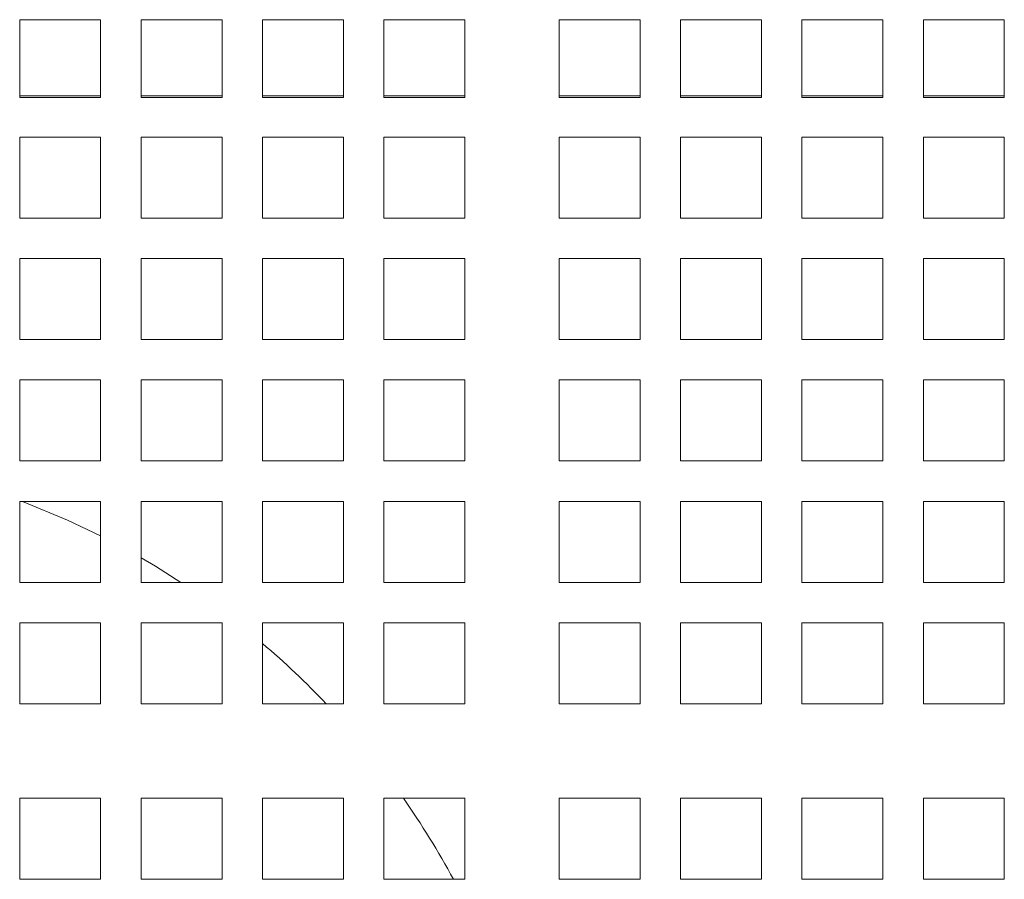
# Model space of a CAD drawing. Units: inches. Extents: x 0.1 to 8.5, y 0.3 to 10.8.
# Drawn here: x 3.3 to 3.5, y 5.9 to 6.1 of the extents above; entities that cross this region are included whole.
import ezdxf

# ---------------------------------------------------------------- set-up
doc = ezdxf.new("R2010")
doc.units = ezdxf.units.IN
doc.header["$MEASUREMENT"] = 0

msp = doc.modelspace()

# ---------------------------------------------------------------- linework, layer by layer
at = {"color": 7, "linetype": 'Continuous', "lineweight": 0}
for p, q in [((3.283992557795116, 6.060740721901187), (3.302742559860159, 6.060740721901187)), ((3.283992557795116, 6.042725482014776), (3.283992557795116, 6.060740721901187)), ((3.302742559860159, 6.060740721901187), (3.302742559860159, 6.042725482014776)), ((3.312117502226692, 6.060740721901187), (3.330867504291735, 6.060740721901187)), ((3.312117502226692, 6.042725482014776), (3.312117502226692, 6.060740721901187)), ((3.330867504291735, 6.060740721901187), (3.330867504291735, 6.042725482014776)), ((3.340242563990245, 6.060740721901187), (3.358992566055288, 6.060740721901187)), ((3.340242563990245, 6.042725482014776), (3.340242563990245, 6.060740721901187)), ((3.358992566055288, 6.060740721901187), (3.358992566055288, 6.042725482014776)), ((3.36836750842182, 6.060740721901187), (3.387117510486863, 6.060740721901187)), ((3.36836750842182, 6.042725482014776), (3.36836750842182, 6.060740721901187)), ((3.387117510486863, 6.060740721901187), (3.387117510486863, 6.042725482014776)), ((3.40899253245141, 6.060740721901187), (3.427742534516452, 6.060740721901187)), ((3.40899253245141, 6.042725482014776), (3.40899253245141, 6.060740721901187)), ((3.427742534516452, 6.060740721901187), (3.427742534516452, 6.042725482014776)), ((3.437117594214963, 6.060740721901187), (3.455867596280005, 6.060740721901187)), ((3.437117594214963, 6.042725482014776), (3.437117594214963, 6.060740721901187)), ((3.455867596280005, 6.060740721901187), (3.455867596280005, 6.042725482014776)), ((3.465242538646538, 6.060740721901187), (3.483992540711581, 6.060740721901187)), ((3.465242538646538, 6.042725482014776), (3.465242538646538, 6.060740721901187)), ((3.483992540711581, 6.060740721901187), (3.483992540711581, 6.042725482014776)), ((3.493367600410091, 6.060740721901187), (3.512117602475134, 6.060740721901187)), ((3.493367600410091, 6.042725482014776), (3.493367600410091, 6.060740721901187)), ((3.512117602475134, 6.060740721901187), (3.512117602475134, 6.042725482014776)), ((3.302742559860159, 6.043126581381242), (3.283992557795116, 6.043126581381242)), ((3.330867504291735, 6.043126581381242), (3.312117502226692, 6.043126581381242)), ((3.358992566055288, 6.043126581381242), (3.340242563990245, 6.043126581381242)), ((3.387117510486863, 6.043126581381242), (3.36836750842182, 6.043126581381242)), ((3.427742534516452, 6.043126581381242), (3.40899253245141, 6.043126581381242)), ((3.455867596280005, 6.043126581381242), (3.437117594214963, 6.043126581381242)), ((3.483992540711581, 6.043126581381242), (3.465242538646538, 6.043126581381242)), ((3.512117602475134, 6.043126581381242), (3.493367600410091, 6.043126581381242)), ((3.302742559860159, 6.042725482014776), (3.283992557795116, 6.042725482014776)), ((3.330867504291735, 6.042725482014776), (3.312117502226692, 6.042725482014776)), ((3.358992566055288, 6.042725482014776), (3.340242563990245, 6.042725482014776)), ((3.387117510486863, 6.042725482014776), (3.36836750842182, 6.042725482014776)), ((3.427742534516452, 6.042725482014776), (3.40899253245141, 6.042725482014776)), ((3.455867596280005, 6.042725482014776), (3.437117594214963, 6.042725482014776)), ((3.483992540711581, 6.042725482014776), (3.465242538646538, 6.042725482014776)), ((3.512117602475134, 6.042725482014776), (3.493367600410091, 6.042725482014776)), ((3.283992557795116, 6.033543022757995), (3.302742559860159, 6.033543022757995)), ((3.283992557795116, 6.031986467406122), (3.283992557795116, 6.033543022757995)), ((3.283992557795116, 6.014822163022964), (3.283992557795116, 6.031986467406122)), ((3.302742559860159, 6.033543022757995), (3.302742559860159, 6.031986467406122)), ((3.302742559860159, 6.031986467406122), (3.302742559860159, 6.014822163022964)), ((3.312117502226692, 6.033543022757995), (3.330867504291735, 6.033543022757995)), ((3.312117502226692, 6.031986467406122), (3.312117502226692, 6.033543022757995)), ((3.312117502226692, 6.014822163022964), (3.312117502226692, 6.031986467406122)), ((3.330867504291735, 6.033543022757995), (3.330867504291735, 6.031986467406122)), ((3.330867504291735, 6.031986467406122), (3.330867504291735, 6.014822163022964)), ((3.340242563990245, 6.033543022757995), (3.358992566055288, 6.033543022757995)), ((3.340242563990245, 6.031986467406122), (3.340242563990245, 6.033543022757995)), ((3.340242563990245, 6.014822163022964), (3.340242563990245, 6.031986467406122)), ((3.358992566055288, 6.033543022757995), (3.358992566055288, 6.031986467406122)), ((3.358992566055288, 6.031986467406122), (3.358992566055288, 6.014822163022964)), ((3.36836750842182, 6.033543022757995), (3.387117510486863, 6.033543022757995)), ((3.36836750842182, 6.031986467406122), (3.36836750842182, 6.033543022757995)), ((3.36836750842182, 6.014822163022964), (3.36836750842182, 6.031986467406122)), ((3.387117510486863, 6.033543022757995), (3.387117510486863, 6.031986467406122)), ((3.387117510486863, 6.031986467406122), (3.387117510486863, 6.014822163022964)), ((3.40899253245141, 6.033543022757995), (3.427742534516452, 6.033543022757995)), ((3.40899253245141, 6.031986467406122), (3.40899253245141, 6.033543022757995)), ((3.40899253245141, 6.014822163022964), (3.40899253245141, 6.031986467406122)), ((3.427742534516452, 6.033543022757995), (3.427742534516452, 6.031986467406122)), ((3.427742534516452, 6.031986467406122), (3.427742534516452, 6.014822163022964)), ((3.437117594214963, 6.033543022757995), (3.455867596280005, 6.033543022757995)), ((3.437117594214963, 6.031986467406122), (3.437117594214963, 6.033543022757995)), ((3.437117594214963, 6.014822163022964), (3.437117594214963, 6.031986467406122)), ((3.455867596280005, 6.033543022757995), (3.455867596280005, 6.031986467406122)), ((3.455867596280005, 6.031986467406122), (3.455867596280005, 6.014822163022964)), ((3.465242538646538, 6.033543022757995), (3.483992540711581, 6.033543022757995)), ((3.465242538646538, 6.031986467406122), (3.465242538646538, 6.033543022757995)), ((3.465242538646538, 6.014822163022964), (3.465242538646538, 6.031986467406122)), ((3.483992540711581, 6.033543022757995), (3.483992540711581, 6.031986467406122)), ((3.483992540711581, 6.031986467406122), (3.483992540711581, 6.014822163022964)), ((3.493367600410091, 6.033543022757995), (3.512117602475134, 6.033543022757995)), ((3.493367600410091, 6.031986467406122), (3.493367600410091, 6.033543022757995)), ((3.493367600410091, 6.014822163022964), (3.493367600410091, 6.031986467406122)), ((3.512117602475134, 6.033543022757995), (3.512117602475134, 6.031986467406122)), ((3.512117602475134, 6.031986467406122), (3.512117602475134, 6.014822163022964)), ((3.302742559860159, 6.014822163022964), (3.283992557795116, 6.014822163022964)), ((3.330867504291735, 6.014822163022964), (3.312117502226692, 6.014822163022964)), ((3.358992566055288, 6.014822163022964), (3.340242563990245, 6.014822163022964)), ((3.387117510486863, 6.014822163022964), (3.36836750842182, 6.014822163022964)), ((3.427742534516452, 6.014822163022964), (3.40899253245141, 6.014822163022964)), ((3.455867596280005, 6.014822163022964), (3.437117594214963, 6.014822163022964)), ((3.483992540711581, 6.014822163022964), (3.465242538646538, 6.014822163022964)), ((3.512117602475134, 6.014822163022964), (3.493367600410091, 6.014822163022964)), ((3.283992557795116, 5.9866971599254), (3.283992557795116, 6.005447161990443)), ((3.283992557795116, 6.005447161990443), (3.302742559860159, 6.005447161990443)), ((3.302742559860159, 6.005447161990443), (3.302742559860159, 5.9866971599254)), ((3.312117502226692, 5.9866971599254), (3.312117502226692, 6.005447161990443)), ((3.312117502226692, 6.005447161990443), (3.330867504291735, 6.005447161990443)), ((3.330867504291735, 6.005447161990443), (3.330867504291735, 5.9866971599254)), ((3.340242563990245, 5.9866971599254), (3.340242563990245, 6.005447161990443)), ((3.340242563990245, 6.005447161990443), (3.358992566055288, 6.005447161990443)), ((3.358992566055288, 6.005447161990443), (3.358992566055288, 5.9866971599254)), ((3.36836750842182, 5.9866971599254), (3.36836750842182, 6.005447161990443)), ((3.36836750842182, 6.005447161990443), (3.387117510486863, 6.005447161990443)), ((3.387117510486863, 6.005447161990443), (3.387117510486863, 5.9866971599254)), ((3.40899253245141, 5.9866971599254), (3.40899253245141, 6.005447161990443)), ((3.40899253245141, 6.005447161990443), (3.427742534516452, 6.005447161990443)), ((3.427742534516452, 6.005447161990443), (3.427742534516452, 5.9866971599254)), ((3.437117594214963, 5.9866971599254), (3.437117594214963, 6.005447161990443)), ((3.437117594214963, 6.005447161990443), (3.455867596280005, 6.005447161990443)), ((3.455867596280005, 6.005447161990443), (3.455867596280005, 5.9866971599254)), ((3.465242538646538, 5.9866971599254), (3.465242538646538, 6.005447161990443)), ((3.465242538646538, 6.005447161990443), (3.483992540711581, 6.005447161990443)), ((3.483992540711581, 6.005447161990443), (3.483992540711581, 5.9866971599254)), ((3.493367600410091, 5.9866971599254), (3.493367600410091, 6.005447161990443)), ((3.493367600410091, 6.005447161990443), (3.512117602475134, 6.005447161990443)), ((3.512117602475134, 6.005447161990443), (3.512117602475134, 5.9866971599254)), ((3.302742559860159, 5.9866971599254), (3.283992557795116, 5.9866971599254)), ((3.330867504291735, 5.9866971599254), (3.312117502226692, 5.9866971599254)), ((3.358992566055288, 5.9866971599254), (3.340242563990245, 5.9866971599254)), ((3.387117510486863, 5.9866971599254), (3.36836750842182, 5.9866971599254)), ((3.427742534516452, 5.9866971599254), (3.40899253245141, 5.9866971599254)), ((3.455867596280005, 5.9866971599254), (3.437117594214963, 5.9866971599254)), ((3.483992540711581, 5.9866971599254), (3.465242538646538, 5.9866971599254)), ((3.512117602475134, 5.9866971599254), (3.493367600410091, 5.9866971599254)), ((3.283992557795116, 5.958572156827836), (3.283992557795116, 5.977322158892878)), ((3.283992557795116, 5.977322158892878), (3.302742559860159, 5.977322158892878)), ((3.302742559860159, 5.977322158892878), (3.302742559860159, 5.958572156827836)), ((3.312117502226692, 5.958572156827836), (3.312117502226692, 5.977322158892878)), ((3.312117502226692, 5.977322158892878), (3.330867504291735, 5.977322158892878)), ((3.330867504291735, 5.977322158892878), (3.330867504291735, 5.958572156827836)), ((3.340242563990245, 5.958572156827836), (3.340242563990245, 5.977322158892878)), ((3.340242563990245, 5.977322158892878), (3.358992566055288, 5.977322158892878)), ((3.358992566055288, 5.977322158892878), (3.358992566055288, 5.958572156827836)), ((3.36836750842182, 5.958572156827836), (3.36836750842182, 5.977322158892878)), ((3.36836750842182, 5.977322158892878), (3.387117510486863, 5.977322158892878)), ((3.387117510486863, 5.977322158892878), (3.387117510486863, 5.958572156827836)), ((3.40899253245141, 5.958572156827836), (3.40899253245141, 5.977322158892878)), ((3.40899253245141, 5.977322158892878), (3.427742534516452, 5.977322158892878)), ((3.427742534516452, 5.977322158892878), (3.427742534516452, 5.958572156827836)), ((3.437117594214963, 5.958572156827836), (3.437117594214963, 5.977322158892878)), ((3.437117594214963, 5.977322158892878), (3.455867596280005, 5.977322158892878)), ((3.455867596280005, 5.977322158892878), (3.455867596280005, 5.958572156827836)), ((3.465242538646538, 5.958572156827836), (3.465242538646538, 5.977322158892878)), ((3.465242538646538, 5.977322158892878), (3.483992540711581, 5.977322158892878)), ((3.483992540711581, 5.977322158892878), (3.483992540711581, 5.958572156827836)), ((3.493367600410091, 5.958572156827836), (3.493367600410091, 5.977322158892878)), ((3.493367600410091, 5.977322158892878), (3.512117602475134, 5.977322158892878)), ((3.512117602475134, 5.977322158892878), (3.512117602475134, 5.958572156827836)), ((3.302742559860159, 5.958572156827836), (3.283992557795116, 5.958572156827836)), ((3.330867504291735, 5.958572156827836), (3.312117502226692, 5.958572156827836)), ((3.358992566055288, 5.958572156827836), (3.340242563990245, 5.958572156827836)), ((3.387117510486863, 5.958572156827836), (3.36836750842182, 5.958572156827836)), ((3.427742534516452, 5.958572156827836), (3.40899253245141, 5.958572156827836)), ((3.455867596280005, 5.958572156827836), (3.437117594214963, 5.958572156827836)), ((3.483992540711581, 5.958572156827836), (3.465242538646538, 5.958572156827836)), ((3.512117602475134, 5.958572156827836), (3.493367600410091, 5.958572156827836)), ((3.283992557795116, 5.930447153730271), (3.283992557795116, 5.949197155795314)), ((3.283992557795116, 5.949197155795314), (3.302742559860159, 5.949197155795314)), ((3.302742559860159, 5.949197155795314), (3.302742559860159, 5.930447153730271)), ((3.312117502226692, 5.930447153730271), (3.312117502226692, 5.949197155795314)), ((3.312117502226692, 5.949197155795314), (3.330867504291735, 5.949197155795314)), ((3.330867504291735, 5.949197155795314), (3.330867504291735, 5.930447153730271)), ((3.340242563990245, 5.930447153730271), (3.340242563990245, 5.949197155795314)), ((3.340242563990245, 5.949197155795314), (3.358992566055288, 5.949197155795314)), ((3.358992566055288, 5.949197155795314), (3.358992566055288, 5.930447153730271)), ((3.36836750842182, 5.930447153730271), (3.36836750842182, 5.949197155795314)), ((3.36836750842182, 5.949197155795314), (3.387117510486863, 5.949197155795314)), ((3.387117510486863, 5.949197155795314), (3.387117510486863, 5.930447153730271)), ((3.40899253245141, 5.930447153730271), (3.40899253245141, 5.949197155795314)), ((3.40899253245141, 5.949197155795314), (3.427742534516452, 5.949197155795314)), ((3.427742534516452, 5.949197155795314), (3.427742534516452, 5.930447153730271)), ((3.437117594214963, 5.930447153730271), (3.437117594214963, 5.949197155795314)), ((3.437117594214963, 5.949197155795314), (3.455867596280005, 5.949197155795314)), ((3.455867596280005, 5.949197155795314), (3.455867596280005, 5.930447153730271)), ((3.465242538646538, 5.930447153730271), (3.465242538646538, 5.949197155795314)), ((3.465242538646538, 5.949197155795314), (3.483992540711581, 5.949197155795314)), ((3.483992540711581, 5.949197155795314), (3.483992540711581, 5.930447153730271)), ((3.493367600410091, 5.930447153730271), (3.493367600410091, 5.949197155795314)), ((3.493367600410091, 5.949197155795314), (3.512117602475134, 5.949197155795314)), ((3.512117602475134, 5.949197155795314), (3.512117602475134, 5.930447153730271)), ((3.302742559860159, 5.930447153730271), (3.283992557795116, 5.930447153730271)), ((3.330867504291735, 5.930447153730271), (3.312117502226692, 5.930447153730271)), ((3.358992566055288, 5.930447153730271), (3.340242563990245, 5.930447153730271)), ((3.387117510486863, 5.930447153730271), (3.36836750842182, 5.930447153730271)), ((3.427742534516452, 5.930447153730271), (3.40899253245141, 5.930447153730271)), ((3.455867596280005, 5.930447153730271), (3.437117594214963, 5.930447153730271)), ((3.483992540711581, 5.930447153730271), (3.465242538646538, 5.930447153730271)), ((3.512117602475134, 5.930447153730271), (3.493367600410091, 5.930447153730271)), ((3.283992557795116, 5.902322150632707), (3.283992557795116, 5.92107215269775)), ((3.283992557795116, 5.92107215269775), (3.302742559860159, 5.92107215269775)), ((3.302742559860159, 5.92107215269775), (3.302742559860159, 5.902322150632707)), ((3.312117502226692, 5.902322150632707), (3.312117502226692, 5.92107215269775)), ((3.312117502226692, 5.92107215269775), (3.330867504291735, 5.92107215269775)), ((3.330867504291735, 5.92107215269775), (3.330867504291735, 5.902322150632707)), ((3.340242563990245, 5.902322150632707), (3.340242563990245, 5.92107215269775)), ((3.340242563990245, 5.92107215269775), (3.358992566055288, 5.92107215269775)), ((3.358992566055288, 5.92107215269775), (3.358992566055288, 5.902322150632707)), ((3.36836750842182, 5.902322150632707), (3.36836750842182, 5.92107215269775)), ((3.36836750842182, 5.92107215269775), (3.387117510486863, 5.92107215269775)), ((3.387117510486863, 5.92107215269775), (3.387117510486863, 5.902322150632707)), ((3.40899253245141, 5.902322150632707), (3.40899253245141, 5.92107215269775)), ((3.40899253245141, 5.92107215269775), (3.427742534516452, 5.92107215269775)), ((3.427742534516452, 5.92107215269775), (3.427742534516452, 5.902322150632707)), ((3.437117594214963, 5.902322150632707), (3.437117594214963, 5.92107215269775)), ((3.437117594214963, 5.92107215269775), (3.455867596280005, 5.92107215269775)), ((3.455867596280005, 5.92107215269775), (3.455867596280005, 5.902322150632707)), ((3.465242538646538, 5.902322150632707), (3.465242538646538, 5.92107215269775)), ((3.465242538646538, 5.92107215269775), (3.483992540711581, 5.92107215269775)), ((3.483992540711581, 5.92107215269775), (3.483992540711581, 5.902322150632707)), ((3.493367600410091, 5.902322150632707), (3.493367600410091, 5.92107215269775)), ((3.493367600410091, 5.92107215269775), (3.512117602475134, 5.92107215269775)), ((3.512117602475134, 5.92107215269775), (3.512117602475134, 5.902322150632707)), ((3.302742559860159, 5.902322150632707), (3.283992557795116, 5.902322150632707)), ((3.330867504291735, 5.902322150632707), (3.312117502226692, 5.902322150632707)), ((3.358992566055288, 5.902322150632707), (3.340242563990245, 5.902322150632707)), ((3.387117510486863, 5.902322150632707), (3.36836750842182, 5.902322150632707)), ((3.427742534516452, 5.902322150632707), (3.40899253245141, 5.902322150632707)), ((3.455867596280005, 5.902322150632707), (3.437117594214963, 5.902322150632707)), ((3.483992540711581, 5.902322150632707), (3.465242538646538, 5.902322150632707)), ((3.512117602475134, 5.902322150632707), (3.493367600410091, 5.902322150632707)), ((3.283992557795116, 5.861697155936113), (3.283992557795116, 5.880447158001155)), ((3.283992557795116, 5.880447158001155), (3.302742559860159, 5.880447158001155)), ((3.302742559860159, 5.880447158001155), (3.302742559860159, 5.861697155936113)), ((3.312117502226692, 5.861697155936113), (3.312117502226692, 5.880447158001155)), ((3.312117502226692, 5.880447158001155), (3.330867504291735, 5.880447158001155)), ((3.330867504291735, 5.880447158001155), (3.330867504291735, 5.861697155936113)), ((3.340242563990245, 5.861697155936113), (3.340242563990245, 5.880447158001155)), ((3.340242563990245, 5.880447158001155), (3.358992566055288, 5.880447158001155)), ((3.358992566055288, 5.880447158001155), (3.358992566055288, 5.861697155936113)), ((3.36836750842182, 5.861697155936113), (3.36836750842182, 5.880447158001155)), ((3.36836750842182, 5.880447158001155), (3.387117510486863, 5.880447158001155)), ((3.387117510486863, 5.880447158001155), (3.387117510486863, 5.861697155936113)), ((3.40899253245141, 5.861697155936113), (3.40899253245141, 5.880447158001155)), ((3.40899253245141, 5.880447158001155), (3.427742534516452, 5.880447158001155)), ((3.427742534516452, 5.880447158001155), (3.427742534516452, 5.861697155936113)), ((3.437117594214963, 5.861697155936113), (3.437117594214963, 5.880447158001155)), ((3.437117594214963, 5.880447158001155), (3.455867596280005, 5.880447158001155)), ((3.455867596280005, 5.880447158001155), (3.455867596280005, 5.861697155936113)), ((3.465242538646538, 5.861697155936113), (3.465242538646538, 5.880447158001155)), ((3.465242538646538, 5.880447158001155), (3.483992540711581, 5.880447158001155)), ((3.483992540711581, 5.880447158001155), (3.483992540711581, 5.861697155936113)), ((3.493367600410091, 5.861697155936113), (3.493367600410091, 5.880447158001155)), ((3.493367600410091, 5.880447158001155), (3.512117602475134, 5.880447158001155)), ((3.512117602475134, 5.880447158001155), (3.512117602475134, 5.861697155936113)), ((3.302742559860159, 5.861697155936113), (3.283992557795116, 5.861697155936113)), ((3.330867504291735, 5.861697155936113), (3.312117502226692, 5.861697155936113)), ((3.358992566055288, 5.861697155936113), (3.340242563990245, 5.861697155936113)), ((3.387117510486863, 5.861697155936113), (3.36836750842182, 5.861697155936113)), ((3.427742534516452, 5.861697155936113), (3.40899253245141, 5.861697155936113)), ((3.455867596280005, 5.861697155936113), (3.437117594214963, 5.861697155936113)), ((3.483992540711581, 5.861697155936113), (3.465242538646538, 5.861697155936113)), ((3.512117602475134, 5.861697155936113), (3.493367600410091, 5.861697155936113))]:
    msp.add_line(p, q, dxfattribs=at)
at = {"color": 7, "linetype": 'Continuous', "lineweight": 0, "flags": 128}
for points in [[(3.302742559860159, 5.94119776953824), (3.295039950174697, 5.944873927070955), (3.284620987868772, 5.949197155795314)], [(3.32134319831733, 5.930447153730271), (3.315422626712278, 5.934176330650502), (3.312117502226692, 5.936129116091758)]]:
    msp.add_lwpolyline(points, dxfattribs=at)
at = {"color": 7, "linetype": 'Continuous', "lineweight": 0}
for radius, start, end in [(0.1906250000000002, 43.5255059209321, 49.64354187674418), (0.1906249999999991, 28.39599126223667, 35.0242663318523)]:
    msp.add_arc((3.216805057044192, 5.771043023180391), radius, start, end, dxfattribs=at)

doc.saveas('drawing.dxf')
